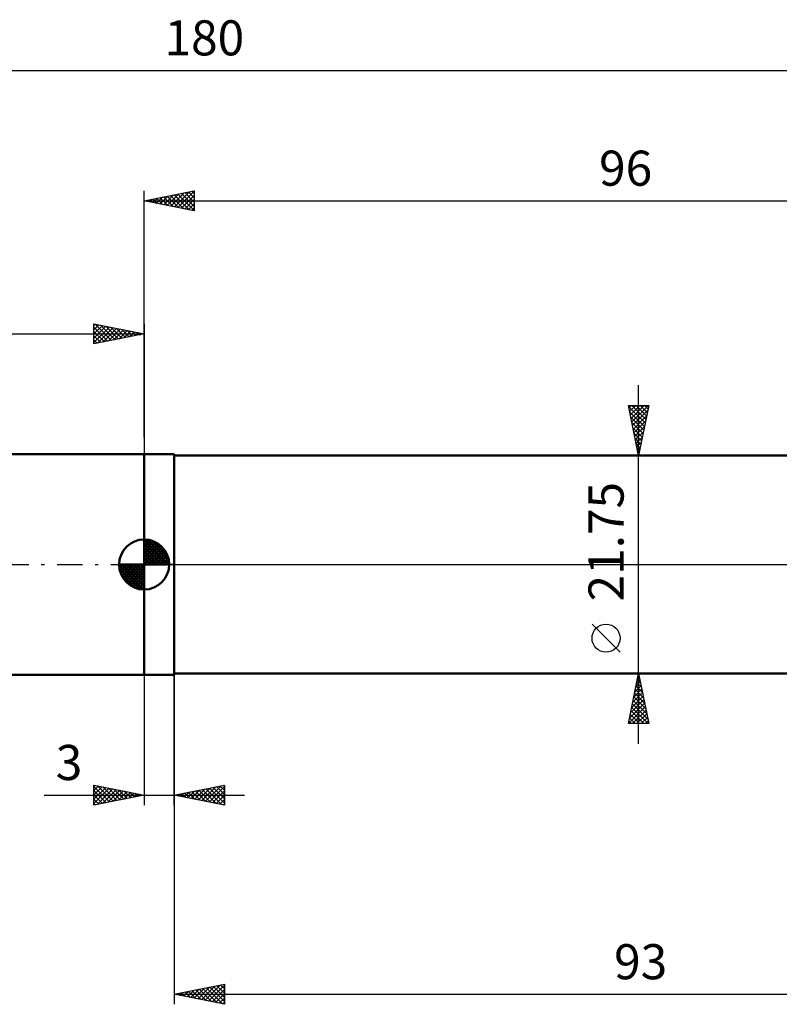
# Model space of a CAD drawing. Units: millimetres. Extents: x -101 to 142, y -49 to 57.
# Drawn here: x -12 to 63, y -44 to 54 of the extents above; entities that cross this region are included whole.
import ezdxf
from ezdxf.enums import TextEntityAlignment as Align

# ---------------------------------------------------------------- set-up
doc = ezdxf.new("R2010")
doc.units = ezdxf.units.MM
doc.header["$LTSCALE"] = 6.3
doc.linetypes.add('LONGDASH_DASH', pattern=[0.85, 0.4, -0.2, 0.05, -0.2])
for name, color, linetype in [('1', 4, 'CONTINUOUS'), ('2', 7, 'CONTINUOUS'), ('4', 2, 'LONGDASH_DASH'), ('NOCUT', 7, 'CONTINUOUS'), ('SK1', 4, 'CONTINUOUS'), ('SK2', 7, 'CONTINUOUS'), ('SK4', 2, 'LONGDASH_DASH')]:
    doc.layers.add(name, color=color, linetype=linetype)
doc.styles.get("Standard").update_dxf_attribs({"font": 'Monospac821 BT'})

msp = doc.modelspace()

# ---------------------------------------------------------------- linework, layer by layer
at = {"layer": '1', "color": 4, "linetype": 'CONTINUOUS', "lineweight": 50}
for p, q in [((0, 11), (3, 11)), ((0, -11), (0, 11)), ((3, -11), (3, 11)), ((3, 10.875), (65.03, 10.875)), ((3, -10.875), (3, 10.875)), ((0, -11), (3, -11)), ((3, -10.875), (65.03, -10.875))]:
    msp.add_line(p, q, dxfattribs=at)
at = {"layer": '2', "color": 7, "linetype": 'CONTINUOUS', "lineweight": 25}
for p, q in [((0, 12.7), (0, 37.287)), ((0, 36.287), (5, 37.287)), ((0.188, 36.25), (0.281, 36.344)), ((0.52, 36.391), (0.779, 36.132)), ((0.541, 36.179), (0.812, 36.45)), ((0.873, 36.462), (1.31, 36.026)), ((0.895, 36.109), (1.342, 36.556)), ((1.227, 36.533), (1.84, 35.919)), ((1.248, 36.038), (1.872, 36.662)), ((1.58, 36.604), (2.37, 35.813)), ((1.602, 35.967), (2.403, 36.768)), ((1.934, 36.674), (2.901, 35.707)), ((1.955, 35.896), (2.933, 36.874)), ((2.287, 36.745), (3.431, 35.601)), ((2.309, 35.826), (3.463, 36.98)), ((2.641, 36.816), (3.961, 35.495)), ((2.662, 35.755), (3.994, 37.086)), ((2.994, 36.886), (4.492, 35.389)), ((3.016, 35.684), (4.524, 37.192)), ((3.348, 36.957), (5, 35.305)), ((3.37, 35.614), (5, 37.244)), ((3.702, 37.028), (5, 35.729)), ((3.723, 35.543), (5, 36.82)), ((4.055, 37.099), (5, 36.154)), ((4.077, 35.472), (5, 36.396)), ((4.409, 37.169), (5, 36.578)), ((4.762, 37.24), (5, 37.002)), ((5, 37.287), (5, 35.287)), ((0, 36.287), (96, 36.287)), ((5, 35.287), (0, 36.287)), ((0.166, 36.321), (0.249, 36.238)), ((4.43, 35.401), (5, 35.971)), ((4.784, 35.331), (5, 35.547)), ((49.3, -17.875), (49.3, 17.875)), ((49.3, 10.875), (48.3, 15.875)), ((48.3, 15.875), (50.3, 15.875)), ((48.328, 15.736), (49.948, 14.116)), ((48.347, 15.638), (48.585, 15.875)), ((48.418, 15.284), (49.009, 15.875)), ((48.489, 14.931), (49.433, 15.875)), ((48.56, 14.577), (49.858, 15.875)), ((48.613, 15.875), (50.019, 14.469)), ((48.63, 14.223), (50.282, 15.875)), ((49.037, 15.875), (50.09, 14.823)), ((50.3, 15.875), (49.3, 10.875)), ((49.462, 15.875), (50.16, 15.176)), ((49.886, 15.875), (50.231, 15.53)), ((48.434, 15.206), (49.877, 13.762)), ((48.701, 13.87), (50.198, 15.367)), ((48.772, 13.516), (50.092, 14.837)), ((48.54, 14.675), (49.807, 13.409)), ((48.646, 14.145), (49.736, 13.055)), ((48.842, 13.163), (49.986, 14.307)), ((48.913, 12.809), (49.88, 13.776)), ((48.752, 13.615), (49.665, 12.702)), ((48.858, 13.084), (49.595, 12.348)), ((48.984, 12.456), (49.774, 13.246)), ((48.964, 12.554), (49.524, 11.994)), ((49.055, 12.102), (49.668, 12.716)), ((49.07, 12.024), (49.453, 11.641)), ((49.125, 11.749), (49.562, 12.185)), ((48.3, 10.875), (50.3, 10.875)), ((49.176, 11.493), (49.382, 11.287)), ((49.196, 11.395), (49.456, 11.655)), ((49.267, 11.041), (49.35, 11.125)), ((49.282, 10.963), (49.312, 10.934)), ((47.45, -8.75), (44.65, -5.95)), ((0, -11), (0, -24)), ((3, -10.875), (3, -43.875)), ((3, -24), (3, -11)), ((50.3, -10.875), (48.3, -10.875)), ((48.3, -15.875), (49.3, -10.875)), ((49.049, -12.129), (49.467, -11.711)), ((49.118, -11.783), (49.572, -12.237)), ((49.155, -11.599), (49.396, -11.357)), ((49.189, -11.43), (49.466, -11.707)), ((49.26, -11.076), (49.36, -11.177)), ((49.261, -11.068), (49.326, -11.004)), ((49.3, -10.875), (50.3, -15.875)), ((48.837, -13.19), (49.609, -12.418)), ((48.943, -12.659), (49.538, -12.065)), ((48.977, -12.49), (49.785, -13.298)), ((49.048, -12.137), (49.679, -12.768)), ((48.519, -14.781), (49.821, -13.479)), ((48.625, -14.25), (49.75, -13.125)), ((48.731, -13.72), (49.679, -12.772)), ((48.765, -13.551), (50.103, -14.889)), ((48.836, -13.197), (49.997, -14.359)), ((48.906, -12.844), (49.891, -13.828)), ((48.307, -15.841), (49.962, -14.186)), ((48.413, -15.311), (49.891, -13.832)), ((48.553, -14.612), (49.816, -15.875)), ((48.623, -14.258), (50.24, -15.875)), ((48.694, -13.904), (50.209, -15.419)), ((48.697, -15.875), (50.033, -14.539)), ((48.341, -15.672), (48.543, -15.875)), ((48.411, -15.319), (48.968, -15.875)), ((48.482, -14.965), (49.392, -15.875)), ((49.122, -15.875), (50.104, -14.893)), ((49.546, -15.875), (50.174, -15.247)), ((49.97, -15.875), (50.245, -15.6)), ((50.3, -15.875), (48.3, -15.875)), ((-5, -24), (-5, -22)), ((-5, -22), (0, -23)), ((-5, -22.133), (-4.889, -22.022)), ((-5, -22.558), (-4.535, -22.093)), ((-5, -22.133), (-3.444, -23.689)), ((-5, -22.982), (-4.182, -22.164)), ((-5, -23.406), (-3.828, -22.234)), ((-5, -23.83), (-3.475, -22.305)), ((-5, -22.558), (-3.798, -23.76)), ((-4.682, -23.936), (-3.121, -22.376)), ((-4.636, -22.073), (-3.091, -23.618)), ((-4.151, -23.83), (-2.768, -22.446)), ((-4.106, -22.179), (-2.737, -23.547)), ((-3.621, -23.724), (-2.414, -22.517)), ((-3.576, -22.285), (-2.384, -23.477)), ((-3.091, -23.618), (-2.061, -22.588)), ((-3.045, -22.391), (-2.03, -23.406)), ((-2.515, -22.497), (-1.677, -23.335)), ((3, -23), (8, -22)), ((4.702, -23.34), (5.553, -22.489)), ((5.055, -23.411), (6.083, -22.383)), ((5.086, -22.583), (6.128, -23.626)), ((5.409, -23.482), (6.613, -22.277)), ((5.439, -22.512), (6.659, -23.732)), ((5.762, -23.552), (7.144, -22.171)), ((5.793, -22.441), (7.189, -23.838)), ((6.116, -23.623), (7.674, -22.065)), ((6.146, -22.371), (7.719, -23.944)), ((6.47, -23.694), (8, -22.163)), ((6.5, -22.3), (8, -23.8)), ((6.823, -23.765), (8, -22.588)), ((6.853, -22.229), (8, -23.376)), ((7.207, -22.159), (8, -22.952)), ((7.561, -22.088), (8, -22.527)), ((7.914, -22.017), (8, -22.103)), ((8, -22), (8, -24)), ((-9.975, -23), (10, -23)), ((-5, -22.982), (-4.152, -23.83)), ((0, -23), (-5, -24)), ((-5, -23.406), (-4.505, -23.901)), ((-2.56, -23.512), (-1.707, -22.659)), ((-2.03, -23.406), (-1.353, -22.729)), ((-1.985, -22.603), (-1.323, -23.265)), ((-1.5, -23.3), (-1, -22.8)), ((-1.454, -22.709), (-0.97, -23.194)), ((-0.969, -23.194), (-0.646, -22.871)), ((-0.924, -22.815), (-0.616, -23.123)), ((-0.439, -23.088), (-0.293, -22.941)), ((-0.394, -22.921), (-0.262, -23.052)), ((8, -24), (3, -23)), ((3.288, -23.058), (3.431, -22.914)), ((3.318, -22.936), (3.477, -23.095)), ((3.641, -23.128), (3.962, -22.808)), ((3.671, -22.866), (4.007, -23.201)), ((3.995, -23.199), (4.492, -22.702)), ((4.025, -22.795), (4.537, -23.307)), ((4.348, -23.27), (5.022, -22.596)), ((4.379, -22.724), (5.068, -23.414)), ((4.732, -22.654), (5.598, -23.52)), ((7.177, -23.835), (8, -23.012)), ((7.53, -23.906), (8, -23.436)), ((-5, -23.83), (-4.859, -23.972)), ((7.884, -23.977), (8, -23.86)), ((3, -42.875), (8, -41.875)), ((5.354, -43.346), (6.532, -42.169)), ((5.708, -43.417), (7.062, -42.063)), ((6.061, -43.487), (7.592, -41.957)), ((6.201, -42.235), (7.801, -43.835)), ((6.415, -43.558), (8, -41.973)), ((6.554, -42.164), (8, -43.61)), ((6.908, -42.093), (8, -43.186)), ((7.261, -42.023), (8, -42.761)), ((7.615, -41.952), (8, -42.337)), ((7.969, -41.881), (8, -41.913)), ((8, -41.875), (8, -43.875)), ((3, -42.875), (96, -42.875)), ((8, -43.875), (3, -42.875)), ((3.019, -42.871), (3.028, -42.881)), ((3.233, -42.922), (3.35, -42.805)), ((3.372, -42.801), (3.559, -42.987)), ((3.587, -42.992), (3.88, -42.699)), ((3.726, -42.73), (4.089, -43.093)), ((3.94, -43.063), (4.41, -42.593)), ((4.079, -42.659), (4.619, -43.199)), ((4.294, -43.134), (4.941, -42.487)), ((4.433, -42.588), (5.15, -43.305)), ((4.647, -43.204), (5.471, -42.381)), ((4.787, -42.518), (5.68, -43.411)), ((5.001, -43.275), (6.001, -42.275)), ((5.14, -42.447), (6.21, -43.517)), ((5.494, -42.376), (6.741, -43.623)), ((5.847, -42.306), (7.271, -43.729)), ((6.769, -43.629), (8, -42.397)), ((7.122, -43.699), (8, -42.822)), ((7.476, -43.77), (8, -43.246)), ((7.829, -43.841), (8, -43.67))]:
    msp.add_line(p, q, dxfattribs=at)
msp.add_circle((46.05, -7.35), 1.4, dxfattribs=at)
at = {"layer": '4', "color": 2, "linetype": 'LONGDASH_DASH', "lineweight": 25}
msp.add_line((0, 0), (96, 0), dxfattribs=at)
at = {"layer": 'NOCUT', "color": 7, "linetype": 'CONTINUOUS', "lineweight": 25}
for p, q in [((0, 0), (0, 11)), ((0, 11), (3, 11)), ((3, 10.875), (3, 11)), ((65.03, 10.875), (3, 10.875)), ((3, 0), (0, 0)), ((3, 0), (96, 0))]:
    msp.add_line(p, q, dxfattribs=at)
at = {"layer": 'SK1', "color": 4, "linetype": 'CONTINUOUS', "lineweight": 50}
for p, q in [((0, 11), (-63, 11)), ((0, 0), (0, 2.5)), ((0, 2.435), (0.063, 2.498)), ((0, 2.081), (0.387, 2.469)), ((0, 2.435), (2.435, 0)), ((0, 1.728), (0.677, 2.405)), ((0, 1.374), (0.941, 2.315)), ((0, 1.021), (1.182, 2.202)), ((0, 2.081), (2.081, 0)), ((0, 0.667), (1.401, 2.069)), ((0.308, 2.481), (2.481, 0.308)), ((0.761, 2.381), (2.381, 0.761)), ((1.486, 2.01), (2.01, 1.486)), ((0, 0.314), (1.604, 1.917)), ((0, 1.728), (1.728, 0)), ((0, 1.374), (1.374, 0)), ((0, 1.021), (1.021, 0)), ((0.04, 0), (1.787, 1.747)), ((0.393, 0), (1.953, 1.559)), ((0.747, 0), (2.101, 1.354)), ((1.101, 0), (2.229, 1.129)), ((0, 0), (-2.5, 0)), ((-2.498, -0.063), (-2.435, 0)), ((-2.469, -0.387), (-2.081, 0)), ((-2.405, -0.677), (-1.728, 0)), ((-2.315, -0.941), (-1.374, 0)), ((-2.202, -1.182), (-1.021, 0)), ((-2.161, 0), (0, -2.161)), ((-2.069, -1.401), (-0.667, 0)), ((-1.917, -1.604), (-0.314, 0)), ((-1.808, 0), (0, -1.808)), ((-1.454, 0), (0, -1.454)), ((-1.101, 0), (0, -1.101)), ((-0.747, 0), (0, -0.747)), ((-0.393, 0), (0, -0.393)), ((-0.04, 0), (0, -0.04)), ((0, 0.667), (0.667, 0)), ((0, 0.314), (0.314, 0)), ((0, 0), (2.5, 0)), ((0, -2.5), (0, 0)), ((1.454, 0), (2.338, 0.884)), ((1.808, 0), (2.423, 0.615)), ((2.161, 0), (2.479, 0.318)), ((-2.5, -0.015), (-0.015, -2.5)), ((-2.466, -0.402), (-0.402, -2.466)), ((-2.337, -0.884), (-0.884, -2.337)), ((-1.747, -1.787), (0, -0.04)), ((-1.559, -1.953), (0, -0.393)), ((-1.354, -2.101), (0, -0.747)), ((-1.129, -2.229), (0, -1.101)), ((-0.884, -2.338), (0, -1.454)), ((-0.615, -2.423), (0, -1.808)), ((-0.318, -2.479), (0, -2.161)), ((-63, -11), (0, -11))]:
    msp.add_line(p, q, dxfattribs=at)
for start, end in [(90, 180), (0, 90), (180, 270), (270, 0)]:
    msp.add_arc((0, 0), 2.5, start, end, dxfattribs=at)
at = {"layer": 'SK2', "color": 7, "linetype": 'CONTINUOUS', "lineweight": 25}
for p, q in [((-84, 49.288), (96, 49.288)), ((-5, 22), (-5, 24)), ((-5, 24), (0, 23)), ((-5, 23.85), (-4.875, 23.975)), ((-5, 23.426), (-4.521, 23.904)), ((-5, 23.001), (-4.168, 23.834)), ((-5, 22.577), (-3.814, 23.763)), ((-5, 22.153), (-3.461, 23.692)), ((-5, 23.668), (-3.61, 22.278)), ((-4.885, 23.977), (-3.257, 22.349)), ((-4.661, 22.068), (-3.107, 23.621)), ((-4.355, 23.871), (-2.903, 22.419)), ((-3.824, 23.765), (-2.55, 22.49)), ((-3.294, 23.659), (-2.196, 22.561)), ((0, 24), (0, 11)), ((-84, 23), (0, 23)), ((-5, 23.243), (-3.964, 22.207)), ((0, 23), (-5, 22)), ((-5, 22.819), (-4.317, 22.137)), ((-4.13, 22.174), (-2.754, 23.551)), ((-3.6, 22.28), (-2.4, 23.48)), ((-3.07, 22.386), (-2.047, 23.409)), ((-2.764, 23.553), (-1.843, 22.631)), ((-2.539, 22.492), (-1.693, 23.339)), ((-2.233, 23.447), (-1.489, 22.702)), ((-2.009, 22.598), (-1.339, 23.268)), ((-1.703, 23.341), (-1.135, 22.773)), ((-1.479, 22.704), (-0.986, 23.197)), ((-1.173, 23.235), (-0.782, 22.844)), ((-0.948, 22.81), (-0.632, 23.126)), ((-0.643, 23.129), (-0.428, 22.914)), ((-0.418, 22.916), (-0.279, 23.056)), ((-0.112, 23.022), (-0.075, 22.985)), ((-5, 22.395), (-4.671, 22.066))]:
    msp.add_line(p, q, dxfattribs=at)
at = {"layer": 'SK4', "color": 2, "linetype": 'LONGDASH_DASH', "lineweight": 25}
msp.add_line((-89, 0), (101, 0), dxfattribs=at)

# ---------------------------------------------------------------- texts
at = {"layer": '2', "color": 7, "linetype": 'CONTINUOUS', "lineweight": 25}
for s, p in [('96', (48, 37.787)), ('3', (-7.488, -21.5)), ('93', (49.5, -41.375))]:
    msp.add_text(s, height=3.5, dxfattribs=at).set_placement(p, align=Align.CENTER)
msp.add_text('21.75', height=3.5, rotation=90, dxfattribs=at).set_placement((47.8, 2.275), align=Align.CENTER)
at = {"layer": 'SK2', "color": 7, "linetype": 'CONTINUOUS', "lineweight": 25}
msp.add_text('180', height=3.5, dxfattribs=at).set_placement((6, 50.788), align=Align.CENTER)

doc.saveas('drawing.dxf')
